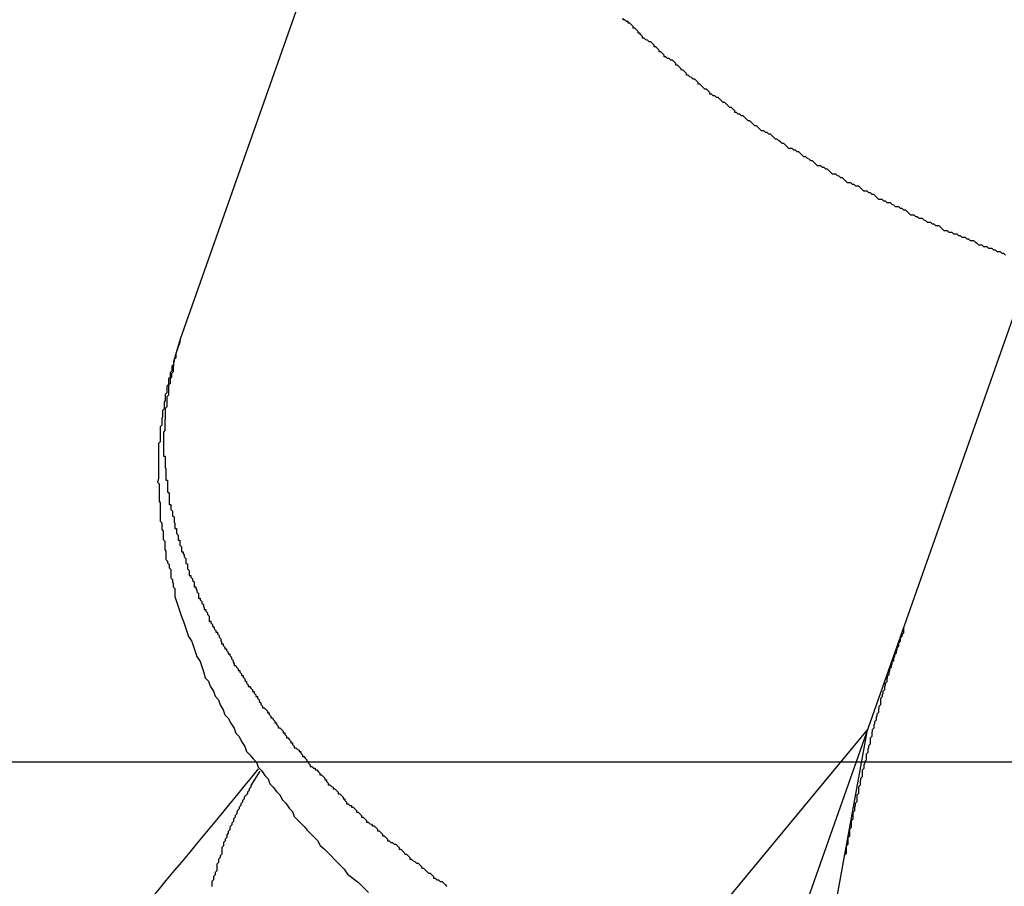
# Model space of a CAD drawing. Extents: x -39.3 to 39.3, y -32.8 to 32.8.
# Drawn here: x -19.7 to -19.5, y -16.2 to -16 of the extents above; entities that cross this region are included whole.
import ezdxf

# ---------------------------------------------------------------- set-up
doc = ezdxf.new("R2010")
doc.units = 0
for name, pattern in [('NEW_LINE1', [0]), ('NEW_LINE100', [0]), ('NEW_LINE101', [0]), ('NEW_LINE102', [0]), ('NEW_LINE103', [0]), ('NEW_LINE104', [0]), ('NEW_LINE105', [0]), ('NEW_LINE106', [0]), ('NEW_LINE107', [0]), ('NEW_LINE108', [0]), ('NEW_LINE109', [0]), ('NEW_LINE110', [0]), ('NEW_LINE111', [0]), ('NEW_LINE112', [0]), ('NEW_LINE113', [0]), ('NEW_LINE114', [0]), ('NEW_LINE115', [0]), ('NEW_LINE116', [0]), ('NEW_LINE117', [0]), ('NEW_LINE118', [0]), ('NEW_LINE119', [0]), ('NEW_LINE120', [0]), ('NEW_LINE121', [0]), ('NEW_LINE2', [0]), ('NEW_LINE3', [0]), ('NEW_LINE4', [0]), ('NEW_LINE5', [0]), ('NEW_LINE98', [0])]:
    doc.linetypes.add(name, pattern=pattern)
doc.layers.get('0').update_dxf_attribs({"linetype": 'CONTINUOUS'})

msp = doc.modelspace()

# ---------------------------------------------------------------- linework, layer by layer
at = {"color": 0, "linetype": ''}
for points in [[(-19.5841, -16.352), (-16.4593, -7.4883)], [(-19.5841, -16.352), (-16.4593, -7.4883)], [(-19.5841, -16.352), (-16.4593, -7.4883)], [(-19.5841, -16.352), (-16.4593, -7.4883)], [(-19.5841, -16.352), (-16.4593, -7.4883)], [(-19.5841, -16.352), (-16.4593, -7.4883)], [(-19.5841, -16.352), (-16.4593, -7.4883)], [(-19.5841, -16.352), (-16.4593, -7.4883)], [(-19.5841, -16.352), (-16.4593, -7.4883)], [(-19.5841, -16.352), (-16.4593, -7.4883)], [(-19.5841, -16.352), (-16.4593, -7.4883)], [(-19.5841, -16.352), (-16.4593, -7.4883)], [(-19.5841, -16.352), (-16.4593, -7.4883)], [(-19.5841, -16.352), (-16.4593, -7.4883)], [(-19.5841, -16.352), (-16.4593, -7.4883)], [(-19.5841, -16.352), (-16.4593, -7.4883)], [(-19.5841, -16.352), (-16.4593, -7.4883)], [(-19.5841, -16.352), (-16.4593, -7.4883)], [(-19.5841, -16.352), (-16.4593, -7.4883)], [(-19.5841, -16.352), (-16.4593, -7.4883)], [(-19.5841, -16.352), (-16.4593, -7.4883)], [(-19.5379, -16.2914), (-19.5115, -16.1461)], [(-19.5379, -16.2914), (-19.5115, -16.1461)], [(-19.5379, -16.2914), (-19.5115, -16.1461)], [(-19.5379, -16.2914), (-19.5115, -16.1461)], [(-19.5379, -16.2914), (-19.5115, -16.1461)], [(-19.5379, -16.2914), (-19.5115, -16.1461)], [(-19.5379, -16.2914), (-19.5115, -16.1461)], [(-19.5379, -16.2914), (-19.5115, -16.1461)], [(-19.5379, -16.2914), (-19.5115, -16.1461)], [(-19.5379, -16.2914), (-19.5115, -16.1461)], [(-19.5379, -16.2914), (-19.5115, -16.1461)], [(-19.5379, -16.2914), (-19.5115, -16.1461)], [(-19.5379, -16.2914), (-19.5115, -16.1461)], [(-19.5379, -16.2914), (-19.5115, -16.1461)], [(-19.5379, -16.2914), (-19.5115, -16.1461)], [(-19.5115, -16.1461), (-19.5115, -16.1461)]]:
    msp.add_lwpolyline(points, dxfattribs=at)
at = {"color": 0}
for points in [[(-19.5634, -15.8721), (-19.6352, -16.0757)], [(-19.5634, -15.8721), (-19.6352, -16.0757)], [(-19.5634, -15.8721), (-19.6352, -16.0757)], [(-19.5634, -15.8721), (-19.6352, -16.0757)], [(-19.5634, -15.8721), (-19.6352, -16.0757)], [(-19.5634, -15.8721), (-19.6352, -16.0757)], [(-19.5634, -15.8721), (-19.6352, -16.0757)], [(-19.5634, -15.8721), (-19.6352, -16.0757)], [(-19.5634, -15.8721), (-19.6352, -16.0757)], [(-19.5634, -15.8721), (-19.6352, -16.0757)], [(-19.5634, -15.8721), (-19.6352, -16.0757)], [(-19.5634, -15.8721), (-19.6352, -16.0757)], [(-19.5634, -15.8721), (-19.6352, -16.0757)], [(-19.5634, -15.8721), (-19.6352, -16.0757)], [(-19.5634, -15.8721), (-19.6352, -16.0757)], [(-19.5634, -15.8721), (-19.6352, -16.0757)], [(-19.5634, -15.8721), (-19.6352, -16.0757)], [(-19.5634, -15.8721), (-19.6352, -16.0757)], [(-19.5634, -15.8721), (-19.6352, -16.0757)], [(-19.5634, -15.8721), (-19.6352, -16.0757)], [(-19.5634, -15.8721), (-19.6352, -16.0757)], [(-19.4867, -16.0606), (-19.487, -16.0603), (-19.4873, -16.0603), (-19.4876, -16.06), (-19.4882, -16.06), (-19.4885, -16.0597), (-19.4888, -16.0597), (-19.4891, -16.0594), (-19.4897, -16.0594), (-19.49, -16.0591), (-19.4906, -16.0591), (-19.4909, -16.0588), (-19.4915, -16.0588), (-19.4915, -16.0588), (-19.4918, -16.0585), (-19.4921, -16.0583), (-19.4924, -16.058), (-19.493, -16.058), (-19.4933, -16.0577), (-19.4936, -16.0577), (-19.4939, -16.0574), (-19.4945, -16.0574), (-19.4948, -16.0571), (-19.4951, -16.0571), (-19.4954, -16.0568), (-19.496, -16.0568), (-19.4963, -16.0565), (-19.4968, -16.0565), (-19.4971, -16.0562), (-19.4977, -16.0562), (-19.4977, -16.0562), (-19.498, -16.0559), (-19.4983, -16.0556), (-19.4986, -16.0553), (-19.4992, -16.0553), (-19.4995, -16.055), (-19.4998, -16.055), (-19.5001, -16.0547), (-19.5007, -16.0547), (-19.501, -16.0544), (-19.5013, -16.0543), (-19.5016, -16.054), (-19.5022, -16.054), (-19.5025, -16.0537), (-19.5028, -16.0537), (-19.5031, -16.0534), (-19.5037, -16.0534), (-19.5037, -16.0534), (-19.504, -16.0531), (-19.5043, -16.0528), (-19.5046, -16.0525), (-19.505, -16.0525), (-19.5053, -16.0522), (-19.5056, -16.0522), (-19.5059, -16.0519), (-19.5065, -16.0519), (-19.5068, -16.0516), (-19.5071, -16.0515), (-19.5074, -16.0512), (-19.508, -16.0512), (-19.5083, -16.0509), (-19.5086, -16.0509), (-19.5089, -16.0506), (-19.5095, -16.0506), (-19.5095, -16.0506), (-19.5098, -16.0503), (-19.5101, -16.05), (-19.5104, -16.0497), (-19.5107, -16.0497), (-19.511, -16.0494), (-19.5113, -16.0494), (-19.5116, -16.0491), (-19.5122, -16.0491), (-19.5125, -16.0488), (-19.5128, -16.0485), (-19.5131, -16.0482), (-19.5136, -16.0482), (-19.5139, -16.0479), (-19.5142, -16.0479), (-19.5145, -16.0476), (-19.5151, -16.0476), (-19.5151, -16.0476), (-19.5154, -16.0473), (-19.5157, -16.047), (-19.516, -16.0467), (-19.5163, -16.0467), (-19.5166, -16.0464), (-19.5169, -16.0463), (-19.5172, -16.046), (-19.5178, -16.046), (-19.5181, -16.0457), (-19.5184, -16.0454), (-19.5187, -16.0451), (-19.519, -16.0451), (-19.5193, -16.0448), (-19.5196, -16.0448), (-19.5199, -16.0445), (-19.5205, -16.0445), (-19.5205, -16.0445), (-19.5208, -16.0442), (-19.5211, -16.0439), (-19.5214, -16.0436), (-19.5217, -16.0436), (-19.522, -16.0433), (-19.5223, -16.0432), (-19.5226, -16.0429), (-19.523, -16.0429), (-19.5233, -16.0426), (-19.5236, -16.0423), (-19.5239, -16.042), (-19.5242, -16.042), (-19.5245, -16.0417), (-19.5248, -16.0417), (-19.5251, -16.0414), (-19.5257, -16.0414), (-19.5257, -16.0414), (-19.526, -16.0411), (-19.5263, -16.0408), (-19.5266, -16.0405), (-19.5269, -16.0405), (-19.5272, -16.0402), (-19.5275, -16.04), (-19.5278, -16.0397), (-19.5281, -16.0397), (-19.5284, -16.0394), (-19.5287, -16.0391), (-19.529, -16.0388), (-19.5293, -16.0388), (-19.5296, -16.0385), (-19.5299, -16.0385), (-19.5302, -16.0382), (-19.5306, -16.0382), (-19.5306, -16.0382), (-19.5309, -16.0379), (-19.5312, -16.0376), (-19.5315, -16.0373), (-19.5318, -16.0373), (-19.5321, -16.037), (-19.5324, -16.0367), (-19.5327, -16.0364), (-19.533, -16.0364), (-19.5333, -16.0361), (-19.5336, -16.0358), (-19.5339, -16.0355), (-19.5342, -16.0355), (-19.5345, -16.0352), (-19.5348, -16.0352), (-19.5351, -16.0349), (-19.5354, -16.0349), (-19.5354, -16.0349), (-19.5354, -16.0346), (-19.5357, -16.0343), (-19.536, -16.034), (-19.5363, -16.034), (-19.5366, -16.0337), (-19.5369, -16.0334), (-19.5372, -16.0331), (-19.5375, -16.0331), (-19.5378, -16.0328), (-19.5381, -16.0325), (-19.5384, -16.0322), (-19.5387, -16.0322), (-19.539, -16.0319), (-19.5393, -16.0319), (-19.5396, -16.0316), (-19.5399, -16.0316), (-19.5399, -16.0316), (-19.5399, -16.0313), (-19.5402, -16.031), (-19.5405, -16.0307), (-19.5408, -16.0307), (-19.5411, -16.0304), (-19.5414, -16.0301), (-19.5417, -16.0298), (-19.542, -16.0298), (-19.542, -16.0295), (-19.5423, -16.0292), (-19.5426, -16.0289), (-19.5429, -16.0289), (-19.5432, -16.0286), (-19.5435, -16.0285), (-19.5438, -16.0282), (-19.5441, -16.0282), (-19.5441, -16.0282), (-19.5441, -16.0279), (-19.5444, -16.0276), (-19.5447, -16.0273), (-19.545, -16.0273), (-19.5451, -16.027), (-19.5454, -16.0267), (-19.5457, -16.0264), (-19.546, -16.0264), (-19.546, -16.0261), (-19.5463, -16.0258), (-19.5466, -16.0255), (-19.5469, -16.0255), (-19.5472, -16.0252), (-19.5475, -16.0252), (-19.5478, -16.0249), (-19.5481, -16.0249), (-19.5481, -16.0249), (-19.5481, -16.0246), (-19.5484, -16.0243), (-19.5487, -16.024), (-19.549, -16.024), (-19.549, -16.0237), (-19.5493, -16.0234), (-19.5496, -16.0231), (-19.5499, -16.0231), (-19.5499, -16.0228), (-19.5502, -16.0225), (-19.5505, -16.0222), (-19.5508, -16.0222), (-19.5511, -16.0219), (-19.5514, -16.0218), (-19.5517, -16.0215), (-19.552, -16.0215), (-19.552, -16.0215), (-19.552, -16.0212), (-19.5523, -16.0209), (-19.5525, -16.0206), (-19.5528, -16.0206), (-19.5528, -16.0203), (-19.5531, -16.02), (-19.5534, -16.0197), (-19.5537, -16.0197), (-19.5537, -16.0194), (-19.554, -16.0191), (-19.5543, -16.0188), (-19.5546, -16.0188), (-19.5546, -16.0185), (-19.5549, -16.0185), (-19.5552, -16.0182), (-19.5555, -16.0182), (-19.5555, -16.0182), (-19.5555, -16.0179)], [(-19.6352, -16.0757), (-19.6352, -16.0757), (-19.6352, -16.0757), (-19.6352, -16.0757), (-19.6352, -16.0757), (-19.6352, -16.0757), (-19.6352, -16.0757), (-19.6352, -16.0757), (-19.6352, -16.0757), (-19.6352, -16.0758), (-19.6352, -16.0758), (-19.6352, -16.0758), (-19.6352, -16.0758), (-19.6352, -16.0758), (-19.6352, -16.0758), (-19.6352, -16.0758), (-19.6352, -16.0758), (-19.6353, -16.0761), (-19.6353, -16.0761), (-19.6353, -16.0761), (-19.6353, -16.0761), (-19.6353, -16.0761), (-19.6353, -16.0761), (-19.6353, -16.0761), (-19.6353, -16.0761), (-19.6353, -16.0761), (-19.6353, -16.0761), (-19.6353, -16.0761), (-19.6353, -16.0761), (-19.6353, -16.0761), (-19.6353, -16.0761), (-19.6353, -16.0761), (-19.6353, -16.0761), (-19.6353, -16.0761), (-19.6353, -16.0763), (-19.6353, -16.0763), (-19.6353, -16.0763), (-19.6353, -16.0763), (-19.6353, -16.0763), (-19.6353, -16.0763), (-19.6353, -16.0763), (-19.6353, -16.0763), (-19.6353, -16.0763), (-19.6353, -16.0763), (-19.6353, -16.0763), (-19.6353, -16.0763), (-19.6353, -16.0763), (-19.6353, -16.0763), (-19.6353, -16.0763), (-19.6353, -16.0763), (-19.6353, -16.0763), (-19.6354, -16.0765), (-19.6354, -16.0765), (-19.6354, -16.0765), (-19.6354, -16.0765), (-19.6354, -16.0765), (-19.6354, -16.0765), (-19.6354, -16.0765), (-19.6354, -16.0765), (-19.6354, -16.0765), (-19.6354, -16.0766), (-19.6354, -16.0766), (-19.6354, -16.0766), (-19.6354, -16.0766), (-19.6354, -16.0766), (-19.6354, -16.0766), (-19.6354, -16.0766), (-19.6354, -16.0766), (-19.6356, -16.0769), (-19.6356, -16.0769), (-19.6356, -16.0769), (-19.6356, -16.0769), (-19.6356, -16.0769), (-19.6356, -16.0769), (-19.6356, -16.0769), (-19.6356, -16.0769), (-19.6356, -16.0769), (-19.6356, -16.0771), (-19.6356, -16.0771), (-19.6356, -16.0771), (-19.6356, -16.0771), (-19.6356, -16.0771), (-19.6356, -16.0771), (-19.6356, -16.0771), (-19.6356, -16.0771), (-19.6357, -16.0774), (-19.6357, -16.0774), (-19.6357, -16.0774), (-19.6357, -16.0774), (-19.6357, -16.0774), (-19.6357, -16.0774), (-19.6357, -16.0774), (-19.6357, -16.0774), (-19.6357, -16.0774), (-19.6357, -16.0775), (-19.6357, -16.0775), (-19.6357, -16.0775), (-19.6357, -16.0775), (-19.6357, -16.0775), (-19.6357, -16.0775), (-19.6357, -16.0775), (-19.6357, -16.0775), (-19.6359, -16.0778), (-19.6359, -16.0778), (-19.6359, -16.0778), (-19.6359, -16.0778), (-19.6359, -16.0778), (-19.6359, -16.0778), (-19.6359, -16.0778), (-19.6359, -16.0778), (-19.6359, -16.0778), (-19.6359, -16.078), (-19.6359, -16.078), (-19.6359, -16.078), (-19.6359, -16.078), (-19.6359, -16.078), (-19.6359, -16.078), (-19.6359, -16.078), (-19.6359, -16.078), (-19.636, -16.0783), (-19.636, -16.0783), (-19.636, -16.0783), (-19.636, -16.0783), (-19.636, -16.0783), (-19.636, -16.0785), (-19.636, -16.0785), (-19.636, -16.0785), (-19.636, -16.0785), (-19.636, -16.0788), (-19.636, -16.0788), (-19.636, -16.0788), (-19.636, -16.0788), (-19.636, -16.0791), (-19.636, -16.0791), (-19.636, -16.0791), (-19.636, -16.0791), (-19.6363, -16.0794), (-19.6363, -16.0794), (-19.6363, -16.0794), (-19.6363, -16.0794), (-19.6363, -16.0794), (-19.6363, -16.0797), (-19.6363, -16.0797), (-19.6363, -16.0797), (-19.6363, -16.0797), (-19.6364, -16.08), (-19.6364, -16.08), (-19.6364, -16.08), (-19.6364, -16.08), (-19.6364, -16.0803), (-19.6364, -16.0803), (-19.6364, -16.0803), (-19.6364, -16.0803), (-19.6367, -16.0806), (-19.6367, -16.0806), (-19.6367, -16.0806), (-19.6367, -16.0806), (-19.6367, -16.0806), (-19.6367, -16.0808), (-19.6367, -16.0808), (-19.6367, -16.0808), (-19.6367, -16.0808), (-19.6367, -16.0811), (-19.6367, -16.0811), (-19.6367, -16.0811), (-19.6367, -16.0811), (-19.6367, -16.0814), (-19.6367, -16.0814), (-19.6367, -16.0814), (-19.6367, -16.0814), (-19.637, -16.0817), (-19.637, -16.0817), (-19.637, -16.0817), (-19.637, -16.0817), (-19.637, -16.0817), (-19.637, -16.082), (-19.637, -16.082), (-19.637, -16.082), (-19.637, -16.082), (-19.637, -16.0823), (-19.637, -16.0823), (-19.637, -16.0823), (-19.637, -16.0823), (-19.637, -16.0826), (-19.637, -16.0826), (-19.637, -16.0826), (-19.637, -16.0826), (-19.6373, -16.0829), (-19.6373, -16.0829), (-19.6373, -16.0829), (-19.6373, -16.0832), (-19.6373, -16.0832), (-19.6373, -16.0835), (-19.6373, -16.0835), (-19.6373, -16.0838), (-19.6373, -16.0839), (-19.6376, -16.0842), (-19.6376, -16.0842), (-19.6376, -16.0845), (-19.6376, -16.0845), (-19.6376, -16.0848), (-19.6376, -16.0848), (-19.6376, -16.0851), (-19.6376, -16.0854), (-19.6379, -16.0857), (-19.6379, -16.0857), (-19.6379, -16.0857), (-19.6379, -16.086), (-19.6379, -16.086), (-19.6379, -16.0863), (-19.6379, -16.0863), (-19.6379, -16.0866), (-19.6379, -16.0868), (-19.6381, -16.0871), (-19.6381, -16.0871), (-19.6381, -16.0874), (-19.6381, -16.0874), (-19.6381, -16.0877), (-19.6381, -16.0877), (-19.6381, -16.088), (-19.6381, -16.0883), (-19.6384, -16.0886), (-19.6384, -16.0886), (-19.6384, -16.0886), (-19.6384, -16.0889), (-19.6384, -16.0889), (-19.6384, -16.0892), (-19.6384, -16.0892), (-19.6384, -16.0895), (-19.6384, -16.0897), (-19.6385, -16.09), (-19.6385, -16.09), (-19.6385, -16.0903), (-19.6385, -16.0903), (-19.6385, -16.0906), (-19.6385, -16.0906), (-19.6385, -16.0909), (-19.6385, -16.0912), (-19.6388, -16.0915), (-19.6388, -16.0915), (-19.6388, -16.0915), (-19.6388, -16.0918), (-19.6388, -16.0918), (-19.6388, -16.0921), (-19.6388, -16.0921), (-19.6388, -16.0924), (-19.6388, -16.0927), (-19.6388, -16.093), (-19.6388, -16.093), (-19.6388, -16.0933), (-19.6388, -16.0933), (-19.6388, -16.0936), (-19.6388, -16.0936), (-19.6388, -16.0939), (-19.6388, -16.0942), (-19.6391, -16.0945), (-19.6391, -16.0945), (-19.6391, -16.0948), (-19.6391, -16.0952), (-19.6391, -16.0955), (-19.6391, -16.0961), (-19.6391, -16.0964), (-19.6391, -16.097), (-19.6391, -16.0973), (-19.6391, -16.0979), (-19.6391, -16.0982), (-19.6391, -16.0988), (-19.6391, -16.0991), (-19.6391, -16.0997), (-19.6391, -16.1), (-19.6391, -16.1006), (-19.6391, -16.1009), (-19.6393, -16.1015), (-19.6393, -16.1015), (-19.639, -16.1018), (-19.639, -16.1022), (-19.639, -16.1025), (-19.639, -16.1031), (-19.639, -16.1034), (-19.639, -16.104), (-19.639, -16.1043), (-19.639, -16.1049), (-19.6388, -16.1052), (-19.6388, -16.1058), (-19.6388, -16.1061), (-19.6388, -16.1067), (-19.6388, -16.107), (-19.6388, -16.1076), (-19.6388, -16.1079), (-19.6388, -16.1085), (-19.6388, -16.1085), (-19.6385, -16.1088), (-19.6385, -16.1091), (-19.6385, -16.1094), (-19.6385, -16.11), (-19.6383, -16.1103), (-19.6383, -16.1109), (-19.6383, -16.1112), (-19.6383, -16.1118), (-19.638, -16.1121), (-19.638, -16.1127), (-19.638, -16.113), (-19.638, -16.1136), (-19.6378, -16.1139), (-19.6378, -16.1145), (-19.6378, -16.1148), (-19.6378, -16.1154), (-19.6378, -16.1154), (-19.6375, -16.1157), (-19.6375, -16.116), (-19.6372, -16.1163), (-19.6372, -16.1169), (-19.6369, -16.1172), (-19.6369, -16.1178), (-19.6369, -16.1181), (-19.6369, -16.1187), (-19.6366, -16.119), (-19.6366, -16.1194), (-19.6365, -16.1197), (-19.6365, -16.1203), (-19.6362, -16.1206), (-19.6362, -16.1212), (-19.6362, -16.1215), (-19.6362, -16.1221), (-19.6362, -16.1221), (-19.6359, -16.123), (-19.6356, -16.1239), (-19.6353, -16.1248), (-19.635, -16.1257), (-19.6346, -16.1266), (-19.6343, -16.1275), (-19.634, -16.1284), (-19.6337, -16.1293), (-19.6331, -16.1302), (-19.6328, -16.1311), (-19.6325, -16.132), (-19.6322, -16.1329), (-19.6316, -16.1338), (-19.6313, -16.1347), (-19.631, -16.1356), (-19.6307, -16.1367), (-19.6307, -16.1367), (-19.6301, -16.1373), (-19.6298, -16.1382), (-19.6292, -16.1391), (-19.6289, -16.14), (-19.6283, -16.1407), (-19.628, -16.1416), (-19.6275, -16.1425), (-19.6272, -16.1434), (-19.6266, -16.144), (-19.6261, -16.1449), (-19.6255, -16.1458), (-19.6252, -16.1467), (-19.6246, -16.1473), (-19.6242, -16.1482), (-19.6236, -16.1491), (-19.6233, -16.15), (-19.6233, -16.15), (-19.6227, -16.1506), (-19.6221, -16.1513), (-19.6215, -16.1519), (-19.6212, -16.1528), (-19.6206, -16.1534), (-19.62, -16.1543), (-19.6194, -16.1549), (-19.6191, -16.1558), (-19.6185, -16.1564), (-19.6179, -16.1572), (-19.6173, -16.1578), (-19.6168, -16.1587), (-19.6162, -16.1593), (-19.6156, -16.1602), (-19.615, -16.1608), (-19.6147, -16.1617), (-19.6147, -16.1617), (-19.6141, -16.1623), (-19.6135, -16.1629), (-19.6129, -16.1635), (-19.6123, -16.1642), (-19.6117, -16.1648), (-19.6111, -16.1654), (-19.6105, -16.166), (-19.61, -16.1669), (-19.6093, -16.1675), (-19.6087, -16.1681), (-19.6081, -16.1687), (-19.6075, -16.1694), (-19.6069, -16.17), (-19.6063, -16.1706), (-19.6057, -16.1712), (-19.6051, -16.1721), (-19.6051, -16.1721), (-19.6031, -16.1736), (-19.6013, -16.1754)], [(-19.6352, -16.0757), (-19.6364, -16.0798), (-19.6364, -16.0798), (-19.6364, -16.0798), (-19.6364, -16.0801), (-19.6364, -16.0804), (-19.6365, -16.0807), (-19.6365, -16.081), (-19.6365, -16.0813), (-19.6365, -16.0816), (-19.6368, -16.0819), (-19.6368, -16.0819), (-19.6368, -16.0822), (-19.6368, -16.0825), (-19.637, -16.0828), (-19.637, -16.0831), (-19.637, -16.0834), (-19.637, -16.0837), (-19.6373, -16.084), (-19.6373, -16.084), (-19.6373, -16.084), (-19.6373, -16.0843), (-19.6373, -16.0846), (-19.6373, -16.0849), (-19.6373, -16.0852), (-19.6373, -16.0855), (-19.6373, -16.0858), (-19.6376, -16.0861), (-19.6376, -16.0861), (-19.6376, -16.0864), (-19.6376, -16.0867), (-19.6376, -16.087), (-19.6376, -16.0873), (-19.6376, -16.0876), (-19.6376, -16.0879), (-19.6379, -16.0882), (-19.6379, -16.0882), (-19.6379, -16.0882), (-19.6379, -16.0885), (-19.6379, -16.0888), (-19.6379, -16.0891), (-19.6379, -16.0894), (-19.6379, -16.0897), (-19.6379, -16.09), (-19.638, -16.0903), (-19.638, -16.0904), (-19.638, -16.0907), (-19.638, -16.091), (-19.638, -16.0913), (-19.638, -16.0916), (-19.638, -16.0919), (-19.638, -16.0922), (-19.6382, -16.0925), (-19.6382, -16.0925), (-19.6382, -16.0925), (-19.6382, -16.0928), (-19.6382, -16.0931), (-19.6382, -16.0934), (-19.6382, -16.0937), (-19.6382, -16.094), (-19.6382, -16.0943), (-19.6382, -16.0946), (-19.6382, -16.0947), (-19.6382, -16.095), (-19.6382, -16.0953), (-19.6382, -16.0956), (-19.6382, -16.0959), (-19.6382, -16.0962), (-19.6382, -16.0965), (-19.6382, -16.0968), (-19.6382, -16.0968), (-19.6379, -16.0968), (-19.6379, -16.0971), (-19.6379, -16.0974), (-19.6379, -16.0977), (-19.6379, -16.098), (-19.6379, -16.0983), (-19.6379, -16.0986), (-19.6379, -16.0989), (-19.6378, -16.099), (-19.6378, -16.0993), (-19.6378, -16.0996), (-19.6378, -16.0999), (-19.6378, -16.1002), (-19.6378, -16.1005), (-19.6378, -16.1008), (-19.6378, -16.1011), (-19.6378, -16.1011), (-19.6375, -16.1011), (-19.6375, -16.1014), (-19.6375, -16.1017), (-19.6375, -16.102), (-19.6375, -16.1023), (-19.6375, -16.1026), (-19.6375, -16.1029), (-19.6375, -16.1032), (-19.6372, -16.1034), (-19.6372, -16.1037), (-19.6372, -16.104), (-19.6372, -16.1043), (-19.6372, -16.1046), (-19.6372, -16.1049), (-19.6372, -16.1052), (-19.6372, -16.1055), (-19.6372, -16.1055), (-19.6369, -16.1055), (-19.6369, -16.1058), (-19.6369, -16.1061), (-19.6369, -16.1064), (-19.6366, -16.1067), (-19.6366, -16.107), (-19.6366, -16.1073), (-19.6366, -16.1076), (-19.6363, -16.1077), (-19.6363, -16.108), (-19.6363, -16.1083), (-19.6363, -16.1086), (-19.6362, -16.1089), (-19.6362, -16.1092), (-19.6362, -16.1095), (-19.6362, -16.1098), (-19.6362, -16.1098), (-19.6359, -16.1098), (-19.6359, -16.1101), (-19.6359, -16.1104), (-19.6359, -16.1107), (-19.6356, -16.111), (-19.6356, -16.1113), (-19.6356, -16.1116), (-19.6356, -16.1119), (-19.6353, -16.1119), (-19.6353, -16.1122), (-19.6353, -16.1125), (-19.6353, -16.1128), (-19.635, -16.1131), (-19.635, -16.1134), (-19.635, -16.1137), (-19.635, -16.114), (-19.635, -16.114), (-19.6347, -16.114), (-19.6347, -16.1143), (-19.6345, -16.1146), (-19.6345, -16.1149), (-19.6342, -16.1152), (-19.6342, -16.1155), (-19.6342, -16.1158), (-19.6342, -16.1161), (-19.6339, -16.1162), (-19.6339, -16.1165), (-19.6339, -16.1168), (-19.6339, -16.1171), (-19.6336, -16.1174), (-19.6336, -16.1177), (-19.6336, -16.118), (-19.6336, -16.1183), (-19.6336, -16.1183), (-19.6333, -16.1183), (-19.6333, -16.1186), (-19.633, -16.1189), (-19.633, -16.1192), (-19.6327, -16.1194), (-19.6327, -16.1197), (-19.6327, -16.12), (-19.6327, -16.1203), (-19.6324, -16.1203), (-19.6324, -16.1206), (-19.6322, -16.1209), (-19.6322, -16.1212), (-19.6319, -16.1215), (-19.6319, -16.1218), (-19.6319, -16.1221), (-19.6319, -16.1224), (-19.6319, -16.1224), (-19.6316, -16.1224), (-19.6316, -16.1227), (-19.6313, -16.123), (-19.6313, -16.1233), (-19.631, -16.1235), (-19.631, -16.1238), (-19.6309, -16.1241), (-19.6309, -16.1244), (-19.6306, -16.1244), (-19.6306, -16.1247), (-19.6303, -16.125), (-19.6303, -16.1253), (-19.63, -16.1256), (-19.63, -16.1259), (-19.63, -16.1262), (-19.63, -16.1265), (-19.63, -16.1265), (-19.6297, -16.1265), (-19.6297, -16.1268), (-19.6294, -16.1271), (-19.6294, -16.1274), (-19.6291, -16.1276), (-19.6291, -16.1279), (-19.6288, -16.1282), (-19.6288, -16.1285), (-19.6285, -16.1285), (-19.6285, -16.1288), (-19.6282, -16.1291), (-19.6282, -16.1294), (-19.6279, -16.1297), (-19.6279, -16.13), (-19.6278, -16.1303), (-19.6278, -16.1306), (-19.6278, -16.1306), (-19.6275, -16.1306), (-19.6275, -16.1309), (-19.6272, -16.1312), (-19.6272, -16.1315), (-19.6269, -16.1315), (-19.6269, -16.1318), (-19.6266, -16.1321), (-19.6266, -16.1324), (-19.6263, -16.1324), (-19.6263, -16.1327), (-19.626, -16.133), (-19.626, -16.1333), (-19.6257, -16.1336), (-19.6257, -16.1339), (-19.6255, -16.1342), (-19.6255, -16.1345), (-19.6255, -16.1345), (-19.6252, -16.1345), (-19.6251, -16.1348), (-19.6248, -16.1351), (-19.6248, -16.1354), (-19.6245, -16.1354), (-19.6245, -16.1357), (-19.6242, -16.136), (-19.6242, -16.1363), (-19.6239, -16.1363), (-19.6239, -16.1366), (-19.6236, -16.1369), (-19.6236, -16.1372), (-19.6233, -16.1374), (-19.6233, -16.1377), (-19.623, -16.138), (-19.623, -16.1383), (-19.623, -16.1383), (-19.6227, -16.1383), (-19.6225, -16.1386), (-19.6222, -16.1389), (-19.6222, -16.1392), (-19.6219, -16.1392), (-19.6219, -16.1395), (-19.6216, -16.1398), (-19.6216, -16.1401), (-19.6213, -16.1401), (-19.6213, -16.1404), (-19.621, -16.1407), (-19.621, -16.141), (-19.6207, -16.1412), (-19.6207, -16.1415), (-19.6204, -16.1418), (-19.6204, -16.1421), (-19.6204, -16.1421), (-19.6201, -16.1421), (-19.6198, -16.1424), (-19.6195, -16.1427), (-19.6195, -16.143), (-19.6192, -16.143), (-19.6192, -16.1433), (-19.6189, -16.1436), (-19.6189, -16.1439), (-19.6186, -16.1439), (-19.6185, -16.1442), (-19.6182, -16.1445), (-19.6182, -16.1448), (-19.6179, -16.1448), (-19.6179, -16.1451), (-19.6176, -16.1454), (-19.6176, -16.1457), (-19.6176, -16.1457), (-19.6173, -16.1457), (-19.617, -16.146), (-19.6167, -16.1463), (-19.6167, -16.1466), (-19.6164, -16.1466), (-19.6164, -16.1469), (-19.6161, -16.1472), (-19.6161, -16.1475), (-19.6158, -16.1475), (-19.6156, -16.1478), (-19.6153, -16.1481), (-19.6153, -16.1484), (-19.615, -16.1484), (-19.615, -16.1487), (-19.6147, -16.149), (-19.6147, -16.1493), (-19.6147, -16.1493), (-19.6144, -16.1493), (-19.6141, -16.1496), (-19.6138, -16.1497), (-19.6138, -16.15), (-19.6135, -16.15), (-19.6135, -16.1503), (-19.6132, -16.1506), (-19.6132, -16.1509), (-19.6129, -16.1509), (-19.6127, -16.1512), (-19.6124, -16.1515), (-19.6124, -16.1518), (-19.6121, -16.1518), (-19.6121, -16.1521), (-19.6118, -16.1524), (-19.6118, -16.1527), (-19.6118, -16.1527), (-19.6115, -16.1527), (-19.6112, -16.153), (-19.6109, -16.153), (-19.6109, -16.1533), (-19.6106, -16.1533), (-19.6104, -16.1536), (-19.6101, -16.1539), (-19.6101, -16.1542), (-19.6098, -16.1542), (-19.6095, -16.1545), (-19.6092, -16.1548), (-19.6092, -16.1551), (-19.6089, -16.1551), (-19.6089, -16.1554), (-19.6086, -16.1557), (-19.6086, -16.156), (-19.6086, -16.156), (-19.6083, -16.156), (-19.608, -16.1563), (-19.6077, -16.1564), (-19.6077, -16.1567), (-19.6074, -16.1567), (-19.6071, -16.157), (-19.6068, -16.1573), (-19.6068, -16.1576), (-19.6065, -16.1576), (-19.6062, -16.1579), (-19.6059, -16.1582), (-19.6059, -16.1585), (-19.6056, -16.1585), (-19.6056, -16.1588), (-19.6053, -16.1591), (-19.6053, -16.1594), (-19.6053, -16.1594), (-19.605, -16.1594), (-19.6047, -16.1597), (-19.6044, -16.1597), (-19.6044, -16.16), (-19.6041, -16.16), (-19.6038, -16.1603), (-19.6035, -16.1606), (-19.6035, -16.1609), (-19.6032, -16.1609), (-19.6029, -16.1612), (-19.6026, -16.1615), (-19.6026, -16.1618), (-19.6023, -16.1618), (-19.602, -16.1621), (-19.6017, -16.1624), (-19.6017, -16.1627), (-19.6017, -16.1627), (-19.6014, -16.1627), (-19.6011, -16.163), (-19.6008, -16.1631), (-19.6006, -16.1634), (-19.6003, -16.1634), (-19.6, -16.1637), (-19.5997, -16.164), (-19.5997, -16.1643), (-19.5994, -16.1643), (-19.5991, -16.1646), (-19.5988, -16.1649), (-19.5988, -16.1652), (-19.5985, -16.1652), (-19.5982, -16.1655), (-19.5979, -16.1658), (-19.5979, -16.1661), (-19.5979, -16.1661), (-19.5976, -16.1661), (-19.5973, -16.1664), (-19.597, -16.1664), (-19.5967, -16.1667), (-19.5964, -16.1667), (-19.5961, -16.167), (-19.5958, -16.1673), (-19.5958, -16.1676), (-19.5955, -16.1676), (-19.5952, -16.1679), (-19.5949, -16.1682), (-19.5948, -16.1685), (-19.5945, -16.1685), (-19.5942, -16.1688), (-19.5939, -16.1691), (-19.5939, -16.1694), (-19.5939, -16.1694), (-19.5936, -16.1694), (-19.5933, -16.1697), (-19.593, -16.1698), (-19.5927, -16.1701), (-19.5924, -16.1701), (-19.5921, -16.1704), (-19.5918, -16.1707), (-19.5917, -16.171), (-19.5914, -16.171), (-19.5911, -16.1713), (-19.5908, -16.1716), (-19.5905, -16.1719), (-19.5902, -16.1719), (-19.5899, -16.1722), (-19.5896, -16.1725), (-19.5896, -16.1728), (-19.5896, -16.1728), (-19.5893, -16.1728), (-19.589, -16.1731), (-19.5887, -16.1731), (-19.5884, -16.1734), (-19.5881, -16.1734), (-19.5878, -16.1737), (-19.5875, -16.174), (-19.5873, -16.1743)], [(-19.6352, -16.0757), (-19.6352, -16.0757)], [(6.4387, -16.1519), (-32.2359, -16.1519)], [(6.4387, -16.1519), (-32.2359, -16.1519)], [(6.4387, -16.1519), (-32.2359, -16.1519)], [(6.4387, -16.1519), (-32.2359, -16.1519)], [(6.4387, -16.1519), (-32.2359, -16.1519)], [(6.4387, -16.1519), (-32.2359, -16.1519)], [(6.4387, -16.1519), (-32.2359, -16.1519)], [(6.4387, -16.1519), (-32.2359, -16.1519)], [(6.4387, -16.1519), (-32.2359, -16.1519)], [(6.4387, -16.1519), (-32.2359, -16.1519)], [(6.4387, -16.1519), (-32.2359, -16.1519)], [(6.4387, -16.1519), (-32.2359, -16.1519)], [(6.4387, -16.1519), (-32.2359, -16.1519)], [(6.4387, -16.1519), (-32.2359, -16.1519)], [(6.4387, -16.1519), (-32.2359, -16.1519)], [(6.4387, -16.1519), (-32.2359, -16.1519)], [(6.4387, -16.1519), (-32.2359, -16.1519)], [(6.4387, -16.1519), (-32.2359, -16.1519)], [(6.4387, -16.1519), (-32.2359, -16.1519)], [(6.4387, -16.1519), (-32.2359, -16.1519)], [(6.4387, -16.1519), (-32.2359, -16.1519)], [(-19.6212, -16.1531), (-19.6212, -16.1531), (-19.6224, -16.1546), (-19.6239, -16.1564), (-19.6251, -16.1579), (-19.6266, -16.1597), (-19.6278, -16.1612), (-19.6293, -16.163), (-19.6308, -16.1648), (-19.6323, -16.1666), (-19.6335, -16.1681), (-19.635, -16.1699), (-19.6363, -16.1714), (-19.6378, -16.1732), (-19.639, -16.1747), (-19.6405, -16.1765), (-19.642, -16.1783), (-19.6435, -16.1801)], [(-19.6209, -16.1535), (-19.6225, -16.1561), (-19.6225, -16.1561), (-19.6225, -16.1561), (-19.6225, -16.1564), (-19.6225, -16.1564), (-19.6228, -16.1567), (-19.6228, -16.1567), (-19.6228, -16.157), (-19.6228, -16.157), (-19.6231, -16.1573), (-19.6231, -16.1573), (-19.6231, -16.1576), (-19.6231, -16.1576), (-19.6234, -16.1579), (-19.6234, -16.1579), (-19.6237, -16.1582), (-19.6237, -16.1585), (-19.624, -16.1588), (-19.624, -16.1588), (-19.624, -16.1588), (-19.624, -16.1591), (-19.624, -16.1591), (-19.6243, -16.1594), (-19.6243, -16.1594), (-19.6243, -16.1597), (-19.6243, -16.1597), (-19.6246, -16.16), (-19.6246, -16.16), (-19.6246, -16.1603), (-19.6246, -16.1603), (-19.6249, -16.1606), (-19.6249, -16.1606), (-19.625, -16.1609), (-19.625, -16.1612), (-19.6253, -16.1615), (-19.6253, -16.1615), (-19.6253, -16.1615), (-19.6253, -16.1618), (-19.6253, -16.1618), (-19.6256, -16.1621), (-19.6256, -16.1621), (-19.6256, -16.1624), (-19.6256, -16.1626), (-19.6259, -16.1629), (-19.6259, -16.1629), (-19.6259, -16.1632), (-19.6259, -16.1632), (-19.6262, -16.1635), (-19.6262, -16.1635), (-19.6263, -16.1638), (-19.6263, -16.1641), (-19.6266, -16.1644), (-19.6266, -16.1644), (-19.6266, -16.1644), (-19.6266, -16.1647), (-19.6266, -16.1647), (-19.6268, -16.165), (-19.6268, -16.165), (-19.6268, -16.1653), (-19.6268, -16.1655), (-19.6271, -16.1658), (-19.6271, -16.1658), (-19.6271, -16.1661), (-19.6271, -16.1661), (-19.6274, -16.1664), (-19.6274, -16.1664), (-19.6274, -16.1667), (-19.6274, -16.167), (-19.6277, -16.1673), (-19.6277, -16.1673), (-19.6277, -16.1673), (-19.6277, -16.1676), (-19.6277, -16.1676), (-19.6277, -16.1679), (-19.6277, -16.1679), (-19.6277, -16.1682), (-19.6277, -16.1685), (-19.628, -16.1688), (-19.628, -16.1688), (-19.628, -16.1691), (-19.628, -16.1691), (-19.6283, -16.1694), (-19.6283, -16.1694), (-19.6283, -16.1697), (-19.6283, -16.17), (-19.6286, -16.1703), (-19.6286, -16.1703), (-19.6286, -16.1703), (-19.6286, -16.1706), (-19.6286, -16.1706), (-19.6286, -16.1709), (-19.6286, -16.1709), (-19.6286, -16.1712), (-19.6286, -16.1715), (-19.6289, -16.1718), (-19.6289, -16.1718), (-19.6289, -16.1721), (-19.6289, -16.1722), (-19.6292, -16.1725), (-19.6292, -16.1725), (-19.6292, -16.1728), (-19.6292, -16.1731), (-19.6295, -16.1734), (-19.6295, -16.1734), (-19.6295, -16.1734), (-19.6295, -16.1737), (-19.6295, -16.1737), (-19.6295, -16.174), (-19.6295, -16.174), (-19.6295, -16.1743)]]:
    msp.add_lwpolyline(points, dxfattribs=at)
at = {"color": 0, "linetype": 'NEW_LINE98'}
msp.add_lwpolyline([(-19.5159, -16.1701), (-19.5156, -16.1686), (-19.5156, -16.1686), (-19.5153, -16.1683), (-19.5153, -16.1683), (-19.5153, -16.168), (-19.5153, -16.168), (-19.5153, -16.1677), (-19.5153, -16.1677), (-19.5153, -16.1677), (-19.5153, -16.1677), (-19.5153, -16.1674), (-19.5153, -16.1674), (-19.5153, -16.1673), (-19.5153, -16.1673), (-19.5153, -16.167), (-19.5153, -16.167), (-19.5153, -16.167), (-19.5153, -16.167), (-19.5153, -16.167), (-19.515, -16.1667), (-19.515, -16.1667), (-19.515, -16.1664), (-19.515, -16.1664), (-19.515, -16.1661), (-19.515, -16.1661), (-19.515, -16.1661), (-19.515, -16.1661), (-19.515, -16.1658), (-19.515, -16.1658), (-19.515, -16.1658), (-19.515, -16.1658), (-19.515, -16.1655), (-19.515, -16.1655), (-19.515, -16.1655), (-19.515, -16.1655), (-19.515, -16.1655), (-19.5147, -16.1652), (-19.5147, -16.1652), (-19.5147, -16.1649), (-19.5147, -16.1649), (-19.5147, -16.1646), (-19.5147, -16.1646), (-19.5147, -16.1646), (-19.5147, -16.1646), (-19.5147, -16.1643), (-19.5147, -16.1643), (-19.5147, -16.1642), (-19.5147, -16.1642), (-19.5147, -16.1639), (-19.5147, -16.1639), (-19.5147, -16.1639), (-19.5147, -16.1639), (-19.5147, -16.1639), (-19.5144, -16.1636), (-19.5144, -16.1636), (-19.5144, -16.1633), (-19.5144, -16.1633), (-19.5144, -16.163), (-19.5144, -16.163), (-19.5144, -16.163), (-19.5144, -16.163), (-19.5144, -16.1627), (-19.5144, -16.1627), (-19.5144, -16.1627), (-19.5144, -16.1627), (-19.5144, -16.1624), (-19.5144, -16.1624), (-19.5144, -16.1624), (-19.5144, -16.1624), (-19.5144, -16.1624), (-19.5141, -16.1621), (-19.5141, -16.1621), (-19.5141, -16.1618), (-19.5141, -16.1618), (-19.5141, -16.1615), (-19.5141, -16.1615), (-19.5141, -16.1615), (-19.5141, -16.1615), (-19.5141, -16.1612), (-19.5141, -16.1612), (-19.5141, -16.1612), (-19.5141, -16.1612), (-19.5141, -16.1609), (-19.5141, -16.1609), (-19.5141, -16.1609), (-19.5141, -16.1609), (-19.5141, -16.1609), (-19.5138, -16.1606), (-19.5138, -16.1606), (-19.5138, -16.1603), (-19.5138, -16.1603), (-19.5138, -16.16), (-19.5138, -16.16), (-19.5138, -16.16), (-19.5138, -16.16), (-19.5137, -16.1597), (-19.5137, -16.1597), (-19.5137, -16.1596), (-19.5137, -16.1596), (-19.5137, -16.1593), (-19.5137, -16.1593), (-19.5137, -16.1593), (-19.5137, -16.1593), (-19.5137, -16.1593), (-19.5134, -16.159), (-19.5134, -16.159), (-19.5134, -16.1587), (-19.5134, -16.1587), (-19.5134, -16.1584), (-19.5134, -16.1584), (-19.5134, -16.1584), (-19.5134, -16.1584), (-19.5134, -16.1581), (-19.5134, -16.1581), (-19.5134, -16.1581), (-19.5134, -16.1581), (-19.5134, -16.1578), (-19.5134, -16.1578), (-19.5134, -16.1578), (-19.5134, -16.1578), (-19.5134, -16.1578), (-19.5131, -16.1575), (-19.5131, -16.1575), (-19.5131, -16.1572), (-19.5131, -16.1572), (-19.5131, -16.1569), (-19.5131, -16.1569), (-19.5131, -16.1569), (-19.5131, -16.1569), (-19.5131, -16.1566), (-19.5131, -16.1566), (-19.5131, -16.1566), (-19.5131, -16.1566), (-19.5131, -16.1563), (-19.5131, -16.1563), (-19.5131, -16.1563), (-19.5131, -16.1563), (-19.5131, -16.1563), (-19.5128, -16.156), (-19.5128, -16.156), (-19.5128, -16.1557), (-19.5128, -16.1557), (-19.5128, -16.1554), (-19.5128, -16.1554), (-19.5128, -16.1554), (-19.5128, -16.1554), (-19.5127, -16.1551), (-19.5127, -16.1551), (-19.5127, -16.1551), (-19.5127, -16.1551), (-19.5127, -16.1548), (-19.5127, -16.1548), (-19.5127, -16.1548), (-19.5127, -16.1548), (-19.5127, -16.1548), (-19.5124, -16.1545), (-19.5124, -16.1545), (-19.5124, -16.1542), (-19.5124, -16.1542), (-19.5124, -16.1539), (-19.5124, -16.1539), (-19.5124, -16.1539), (-19.5124, -16.1539), (-19.5124, -16.1536), (-19.5124, -16.1536), (-19.5124, -16.1536), (-19.5124, -16.1536), (-19.5124, -16.1533), (-19.5124, -16.1533), (-19.5124, -16.1533), (-19.5124, -16.1533), (-19.5124, -16.1533), (-19.5121, -16.153), (-19.5121, -16.153), (-19.5121, -16.1527), (-19.5121, -16.1527), (-19.5121, -16.1524), (-19.5121, -16.1524), (-19.5121, -16.1524), (-19.5121, -16.1524), (-19.512, -16.1521), (-19.512, -16.1521), (-19.512, -16.1521), (-19.512, -16.1521), (-19.512, -16.1518), (-19.512, -16.1518), (-19.512, -16.1518), (-19.512, -16.1518), (-19.512, -16.1518), (-19.5117, -16.1515), (-19.5117, -16.1515), (-19.5117, -16.1513), (-19.5117, -16.1513), (-19.5117, -16.151), (-19.5117, -16.151), (-19.5117, -16.151), (-19.5117, -16.151), (-19.5117, -16.1507), (-19.5117, -16.1507), (-19.5117, -16.1507), (-19.5117, -16.1507), (-19.5117, -16.1504), (-19.5117, -16.1504), (-19.5117, -16.1504), (-19.5117, -16.1504), (-19.5117, -16.1504), (-19.5114, -16.1501), (-19.5114, -16.1501), (-19.5114, -16.1498), (-19.5114, -16.1498), (-19.5114, -16.1495), (-19.5114, -16.1495), (-19.5114, -16.1495), (-19.5114, -16.1495), (-19.5113, -16.1492), (-19.5113, -16.1492), (-19.5113, -16.1492), (-19.5113, -16.1492), (-19.5113, -16.1489), (-19.5113, -16.1489), (-19.5113, -16.1489), (-19.5113, -16.1489), (-19.5113, -16.1489), (-19.511, -16.1486), (-19.511, -16.1486), (-19.511, -16.1484), (-19.511, -16.1484), (-19.511, -16.1481), (-19.511, -16.1481), (-19.511, -16.1481), (-19.511, -16.1481), (-19.511, -16.1478), (-19.511, -16.1478), (-19.511, -16.1478), (-19.511, -16.1478), (-19.511, -16.1475), (-19.511, -16.1475), (-19.511, -16.1475), (-19.511, -16.1475), (-19.511, -16.1475), (-19.5107, -16.1472), (-19.5107, -16.1472), (-19.5107, -16.1469), (-19.5107, -16.1469), (-19.5107, -16.1466), (-19.5107, -16.1466), (-19.5107, -16.1466), (-19.5107, -16.1466), (-19.5106, -16.1463), (-19.5106, -16.1463), (-19.5106, -16.1463), (-19.5106, -16.1463), (-19.5106, -16.146), (-19.5106, -16.146), (-19.5106, -16.146), (-19.5106, -16.146), (-19.5106, -16.146), (-19.5103, -16.1457), (-19.5103, -16.1457), (-19.5103, -16.1455), (-19.5103, -16.1455), (-19.5103, -16.1452), (-19.5103, -16.1452), (-19.5103, -16.1452), (-19.5103, -16.1452), (-19.5102, -16.1449), (-19.5102, -16.1449), (-19.5102, -16.1449), (-19.5102, -16.1449), (-19.5102, -16.1446), (-19.5102, -16.1446), (-19.5102, -16.1446), (-19.5102, -16.1446), (-19.5102, -16.1446), (-19.5099, -16.1443), (-19.5099, -16.1443), (-19.5099, -16.1441), (-19.5099, -16.1441), (-19.5099, -16.1438), (-19.5099, -16.1438), (-19.5099, -16.1438), (-19.5099, -16.1438), (-19.5098, -16.1435), (-19.5098, -16.1435), (-19.5098, -16.1435), (-19.5098, -16.1435), (-19.5098, -16.1432), (-19.5098, -16.1432), (-19.5098, -16.1432), (-19.5098, -16.1432), (-19.5098, -16.1432), (-19.5095, -16.1429), (-19.5095, -16.1429), (-19.5095, -16.1427), (-19.5095, -16.1427), (-19.5095, -16.1424), (-19.5095, -16.1424), (-19.5095, -16.1424), (-19.5095, -16.1424), (-19.5094, -16.1421), (-19.5094, -16.1421), (-19.5094, -16.1421), (-19.5094, -16.1421), (-19.5094, -16.1418), (-19.5094, -16.1418), (-19.5094, -16.1418), (-19.5094, -16.1418), (-19.5094, -16.1418), (-19.5091, -16.1415), (-19.5091, -16.1415), (-19.5091, -16.1413), (-19.5091, -16.1413), (-19.5091, -16.141), (-19.5091, -16.141), (-19.5091, -16.141), (-19.5091, -16.141), (-19.5091, -16.1407), (-19.5091, -16.1407), (-19.5091, -16.1407), (-19.5091, -16.1407), (-19.5091, -16.1404), (-19.5091, -16.1404), (-19.5091, -16.1404), (-19.5091, -16.1404), (-19.5091, -16.1404), (-19.5088, -16.1401), (-19.5088, -16.1401), (-19.5088, -16.14), (-19.5088, -16.14), (-19.5088, -16.1397), (-19.5088, -16.1397), (-19.5088, -16.1397), (-19.5088, -16.1397), (-19.5087, -16.1394), (-19.5087, -16.1394), (-19.5087, -16.1394), (-19.5087, -16.1394), (-19.5087, -16.1391), (-19.5087, -16.1391), (-19.5087, -16.1391), (-19.5087, -16.1391), (-19.5087, -16.1391), (-19.5084, -16.1388), (-19.5084, -16.1388), (-19.5084, -16.1386), (-19.5084, -16.1386), (-19.5084, -16.1383), (-19.5084, -16.1383), (-19.5084, -16.1383), (-19.5084, -16.1383), (-19.5083, -16.138), (-19.5083, -16.138), (-19.5083, -16.138), (-19.5083, -16.138), (-19.5083, -16.1377), (-19.5083, -16.1377), (-19.5083, -16.1377), (-19.5083, -16.1377), (-19.5083, -16.1377), (-19.508, -16.1374), (-19.508, -16.1374), (-19.508, -16.1373), (-19.508, -16.1373), (-19.508, -16.137), (-19.508, -16.137), (-19.508, -16.137), (-19.508, -16.137), (-19.5079, -16.1367), (-19.5079, -16.1367), (-19.5079, -16.1367), (-19.5079, -16.1367), (-19.5079, -16.1364), (-19.5079, -16.1364), (-19.5079, -16.1364), (-19.5079, -16.1364), (-19.5079, -16.1364), (-19.5076, -16.1361), (-19.5076, -16.1361), (-19.5076, -16.136), (-19.5076, -16.136), (-19.5076, -16.1357), (-19.5076, -16.1357), (-19.5076, -16.1357), (-19.5076, -16.1357), (-19.5075, -16.1354), (-19.5075, -16.1354), (-19.5075, -16.1354), (-19.5075, -16.1354), (-19.5075, -16.1351), (-19.5075, -16.1351), (-19.5075, -16.1351), (-19.5075, -16.1351), (-19.5075, -16.1351), (-19.5072, -16.1348), (-19.5072, -16.1348), (-19.5072, -16.1348), (-19.5072, -16.1348), (-19.5072, -16.1345), (-19.5072, -16.1345), (-19.5072, -16.1345), (-19.5072, -16.1345), (-19.5071, -16.1342), (-19.5071, -16.1342), (-19.5071, -16.1342), (-19.5071, -16.1342), (-19.5071, -16.1339), (-19.5071, -16.1339), (-19.5071, -16.1339), (-19.5071, -16.1339), (-19.5071, -16.1339), (-19.5068, -16.1336), (-19.5068, -16.1336), (-19.5068, -16.1334), (-19.5068, -16.1334), (-19.5068, -16.1331), (-19.5068, -16.1331), (-19.5068, -16.1331), (-19.5068, -16.1331), (-19.5066, -16.1328), (-19.5066, -16.1328), (-19.5066, -16.1328), (-19.5066, -16.1328), (-19.5066, -16.1325), (-19.5066, -16.1325), (-19.5066, -16.1325), (-19.5066, -16.1325), (-19.5066, -16.1325), (-19.5063, -16.1322), (-19.5063, -16.1322), (-19.5063, -16.1319), (-19.5063, -16.1319), (-19.5062, -16.1316), (-19.5062, -16.1316), (-19.5062, -16.1313), (-19.5062, -16.1313), (-19.5059, -16.131), (-19.5059, -16.131), (-19.5059, -16.1307), (-19.5059, -16.1307), (-19.5059, -16.1304), (-19.5059, -16.1304), (-19.5059, -16.1304), (-19.5059, -16.1304), (-19.5059, -16.1304), (-19.5056, -16.1301), (-19.5056, -16.1298), (-19.5056, -16.1295), (-19.5056, -16.1295), (-19.5053, -16.1292), (-19.5053, -16.1292), (-19.5053, -16.1289), (-19.5053, -16.1289), (-19.505, -16.1286), (-19.505, -16.1285), (-19.505, -16.1282), (-19.505, -16.1282), (-19.505, -16.1279), (-19.505, -16.1279), (-19.505, -16.1276), (-19.505, -16.1276)], dxfattribs=at)
at = {"color": 0, "linetype": 'NEW_LINE101'}
msp.add_lwpolyline([(-19.5548, -16.1984), (-19.5115, -16.1461)], dxfattribs=at)
at = {"color": 0, "linetype": 'NEW_LINE102'}
msp.add_lwpolyline([(-19.5548, -16.1984), (-19.5115, -16.1461)], dxfattribs=at)
at = {"color": 0, "linetype": 'NEW_LINE103'}
msp.add_lwpolyline([(-19.5548, -16.1984), (-19.5115, -16.1461)], dxfattribs=at)
at = {"color": 0, "linetype": 'NEW_LINE104'}
msp.add_lwpolyline([(-19.5548, -16.1984), (-19.5115, -16.1461)], dxfattribs=at)
at = {"color": 0, "linetype": 'NEW_LINE105'}
msp.add_lwpolyline([(-19.5548, -16.1984), (-19.5115, -16.1461)], dxfattribs=at)
at = {"color": 0, "linetype": 'NEW_LINE106'}
msp.add_lwpolyline([(-19.5548, -16.1984), (-19.5115, -16.1461)], dxfattribs=at)
at = {"color": 0, "linetype": 'NEW_LINE107'}
msp.add_lwpolyline([(-19.5548, -16.1984), (-19.5115, -16.1461)], dxfattribs=at)
at = {"color": 0, "linetype": 'NEW_LINE108'}
msp.add_lwpolyline([(-19.5548, -16.1984), (-19.5115, -16.1461)], dxfattribs=at)
at = {"color": 0, "linetype": 'NEW_LINE109'}
msp.add_lwpolyline([(-19.5548, -16.1984), (-19.5115, -16.1461)], dxfattribs=at)
at = {"color": 0, "linetype": 'NEW_LINE110'}
msp.add_lwpolyline([(-19.5548, -16.1984), (-19.5115, -16.1461)], dxfattribs=at)
at = {"color": 0, "linetype": 'NEW_LINE111'}
msp.add_lwpolyline([(-19.5548, -16.1984), (-19.5115, -16.1461)], dxfattribs=at)
at = {"color": 0, "linetype": 'NEW_LINE112'}
msp.add_lwpolyline([(-19.5548, -16.1984), (-19.5115, -16.1461)], dxfattribs=at)
at = {"color": 0, "linetype": 'NEW_LINE113'}
msp.add_lwpolyline([(-19.5548, -16.1984), (-19.5115, -16.1461)], dxfattribs=at)
at = {"color": 0, "linetype": 'NEW_LINE114'}
msp.add_lwpolyline([(-19.5548, -16.1984), (-19.5115, -16.1461)], dxfattribs=at)
at = {"color": 0, "linetype": 'NEW_LINE115'}
msp.add_lwpolyline([(-19.5548, -16.1984), (-19.5115, -16.1461)], dxfattribs=at)
at = {"color": 0, "linetype": 'NEW_LINE116'}
msp.add_lwpolyline([(-19.5548, -16.1984), (-19.5115, -16.1461)], dxfattribs=at)
at = {"color": 0, "linetype": 'NEW_LINE117'}
msp.add_lwpolyline([(-19.5548, -16.1984), (-19.5115, -16.1461)], dxfattribs=at)
at = {"color": 0, "linetype": 'NEW_LINE118'}
msp.add_lwpolyline([(-19.5548, -16.1984), (-19.5115, -16.1461)], dxfattribs=at)
at = {"color": 0, "linetype": 'NEW_LINE119'}
msp.add_lwpolyline([(-19.5548, -16.1984), (-19.5115, -16.1461)], dxfattribs=at)
at = {"color": 0, "linetype": 'NEW_LINE120'}
msp.add_lwpolyline([(-19.5548, -16.1984), (-19.5115, -16.1461)], dxfattribs=at)
at = {"color": 0, "linetype": 'NEW_LINE121'}
msp.add_lwpolyline([(-19.5548, -16.1984), (-19.5115, -16.1461)], dxfattribs=at)
at = {"color": 0, "linetype": 'CONTINUOUS'}
msp.add_lwpolyline([(-19.5379, -16.2914), (-19.5115, -16.1461)], dxfattribs=at)
at = {"color": 0, "linetype": 'NEW_LINE1'}
msp.add_lwpolyline([(-19.5379, -16.2914), (-19.5115, -16.1461)], dxfattribs=at)
at = {"color": 0, "linetype": 'NEW_LINE2'}
msp.add_lwpolyline([(-19.5379, -16.2914), (-19.5115, -16.1461)], dxfattribs=at)
at = {"color": 0, "linetype": 'NEW_LINE3'}
msp.add_lwpolyline([(-19.5379, -16.2914), (-19.5115, -16.1461)], dxfattribs=at)
at = {"color": 0, "linetype": 'NEW_LINE4'}
msp.add_lwpolyline([(-19.5379, -16.2914), (-19.5115, -16.1461)], dxfattribs=at)
at = {"color": 0, "linetype": 'NEW_LINE5'}
msp.add_lwpolyline([(-19.5379, -16.2914), (-19.5115, -16.1461)], dxfattribs=at)
at = {"color": 0, "linetype": 'NEW_LINE100'}
msp.add_lwpolyline([(-19.5115, -16.1461), (-19.5115, -16.1461)], dxfattribs=at)

doc.saveas('drawing.dxf')
